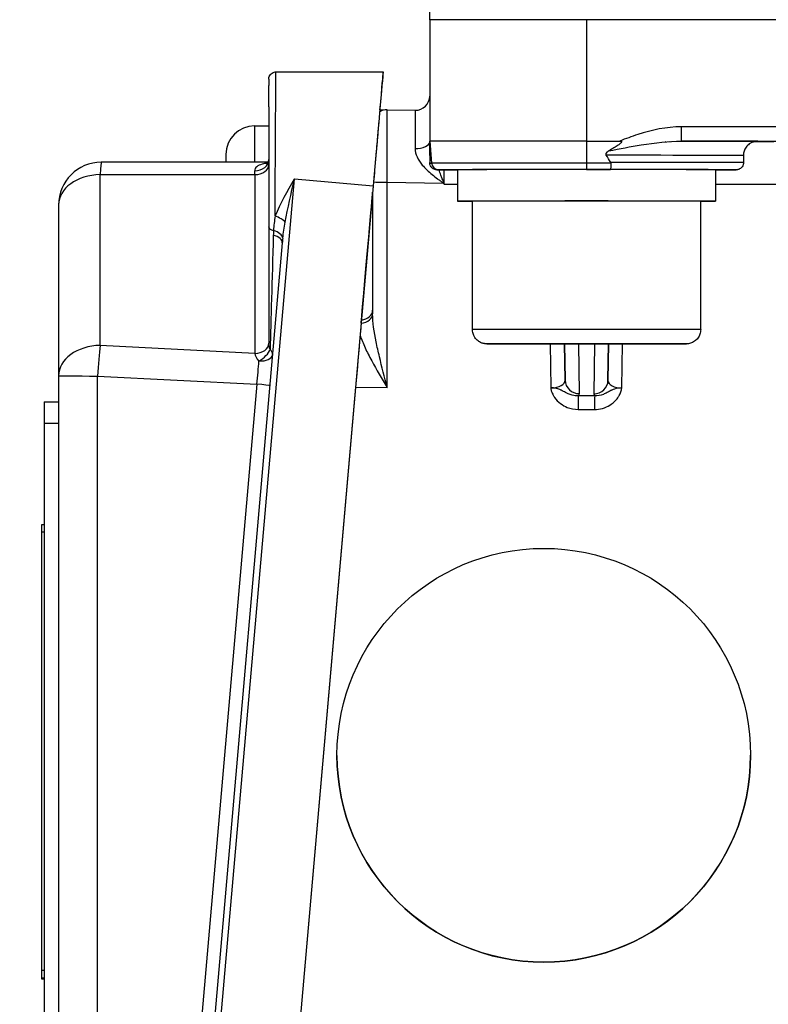
# Model space of a CAD drawing. Units: millimetres. Extents: x 222 to 2986, y 28 to 3891.
# Drawn here: x 702 to 755, y 1549 to 1618 of the extents above; entities that cross this region are included whole.
import ezdxf

# ---------------------------------------------------------------- set-up
doc = ezdxf.new("R2010")
doc.units = ezdxf.units.MM
doc.header["$LTSCALE"] = 14.285714
doc.layers.add('Dimensions(Hillmar_metric)', color=7, linetype='Continuous', lineweight=13)
doc.layers.add('Visible Edges(Hillmar_metric)', color=7, linetype='Continuous', lineweight=25)
doc.layers.add('Visible Tangent Edges(Hillmar_Metric)', color=7, linetype='Continuous', lineweight=25, true_color=0xc0c0c0)
doc.styles.add('Hillmar_metric_Dimensions', font='arial.ttf')
doc.dimstyles.new('DEFAULT-ISO-Method 1b-Hillmar_metric', dxfattribs={"dimscale": 14.285714, "dimtxt": 2, "dimasz": 2.5, "dimexe": 1, "dimexo": 1, "dimgap": 0.25, "dimtad": 1, "dimtih": 1, "dimtoh": 1, "dimrnd": 1e-08, "dimdsep": 46, "dimtxsty": 'Hillmar_metric_Dimensions', "dimcen": 0.09, "dimdle": 8, "dimclrd": 7, "dimclre": 7, "dimclrt": 7, "dimazin": 2, "dimtfac": 0.75, "dimtmove": 0, "dimatfit": 3, "dimfxl": 1, "dimtolj": 1, "dimlwd": 9, "dimlwe": 9, "dimarcsym": 0})

# ---------------------------------------------------------------- blocks, each defined once
blk = doc.blocks.new('*D28')
at = {"layer": 'Defpoints', "color": 0, "linetype": 'Continuous', "transparency": 16777216}
for p in [(647.102, 1690.626), (1110.454, 1364.759), (1110.454, 1311.003)]:
    blk.add_point(p, dxfattribs=at)
at = {"layer": 'Dimensions(Hillmar_metric)', "color": 7, "linetype": 'Continuous', "lineweight": 9, "transparency": 16777216}
for p, q in [((647.102, 1676.34), (647.102, 1296.718)), ((1110.454, 1350.473), (1110.454, 1296.718)), ((682.817, 1311.003), (1074.739, 1311.003))]:
    blk.add_line(p, q, dxfattribs=at)
at = {"layer": 'Dimensions(Hillmar_metric)', "color": 7, "linetype": 'Continuous', "transparency": 16777216}
for points in [[(682.817, 1316.956), (682.817, 1305.051), (647.102, 1311.003)], [(1074.739, 1316.956), (1074.739, 1305.051), (1110.454, 1311.003)]]:
    blk.add_solid(points, dxfattribs=at)
at = {"layer": 'Dimensions(Hillmar_metric)', "color": 7, "linetype": 'Continuous', "lineweight": 13, "transparency": 16777216, "insert": (878.778, 1329.172), "char_height": 28.5714, "attachment_point": 5, "style": 'Hillmar_metric_Dimensions'}
blk.add_mtext('\\A1;463', dxfattribs=at)
blk = doc.blocks.new('*D29')
at = {"layer": 'Defpoints', "color": 0, "linetype": 'Continuous', "transparency": 16777216}
for p in [(1110.454, 2129.276), (370.454, 1949.276), (1110.454, 1364.759)]:
    blk.add_point(p, dxfattribs=at)
at = {"layer": 'Dimensions(Hillmar_metric)', "color": 7, "linetype": 'Continuous', "lineweight": 9, "transparency": 16777216}
for p, q in [((370.454, 1963.561), (370.454, 2143.561)), ((1110.454, 1379.044), (1110.454, 2143.561)), ((406.168, 2129.276), (1074.739, 2129.276))]:
    blk.add_line(p, q, dxfattribs=at)
at = {"layer": 'Dimensions(Hillmar_metric)', "color": 7, "linetype": 'Continuous', "transparency": 16777216}
for points in [[(406.168, 2135.228), (406.168, 2123.323), (370.454, 2129.276)], [(1074.739, 2135.228), (1074.739, 2123.323), (1110.454, 2129.276)]]:
    blk.add_solid(points, dxfattribs=at)
at = {"layer": 'Dimensions(Hillmar_metric)', "color": 7, "linetype": 'Continuous', "lineweight": 13, "transparency": 16777216, "insert": (740.454, 2151.638), "char_height": 28.57143, "attachment_point": 5, "style": 'Hillmar_metric_Dimensions'}
blk.add_mtext('\\A1;\\fArial|b0|i0;\\H28.6657;740 (MANUAL RELEASE)', dxfattribs=at)

msp = doc.modelspace()

# ---------------------------------------------------------------- linework, layer by layer
at = {"layer": 'Visible Edges(Hillmar_metric)'}
for p, q in [((730.9254, 1617.8771), (730.9254, 1618.6709)), ((730.9254, 1617.8709), (730.9254, 1617.8771)), ((730.9254, 1617.8709), (730.9254, 1609.3709)), ((907.9254, 1617.8858), (741.9254, 1617.8858)), ((720.1421, 1614.2315), (727.6626, 1614.2315)), ((727.6627, 1614.1095), (727.6626, 1614.2315)), ((727.4181, 1611.4375), (727.4181, 1611.4377)), ((727.7464, 1611.5595), (727.431, 1611.565)), ((727.9428, 1611.5758), (729.9079, 1611.5415)), ((718.6422, 1610.4474), (719.6421, 1610.4474)), ((730.9254, 1608.4084), (730.9254, 1609.3709)), ((741.9254, 1609.3858), (744.2557, 1609.3858)), ((752.9254, 1608.3709), (752.9254, 1607.8709)), ((719.5929, 1607.9017), (707.9006, 1607.9011)), ((719.6127, 1607.9017), (719.612, 1607.9017)), ((720.105, 1607.9017), (720.1049, 1607.9017)), ((732.8754, 1607.3709), (732.8754, 1605.1709)), ((750.9754, 1607.3709), (750.9754, 1605.1709)), ((726.9632, 1606.248), (719.86, 1525.0582)), ((726.9254, 1605.8111), (726.9254, 1597.2746)), ((704.9007, 1604.9011), (704.9007, 1592.9274)), ((733.9254, 1596.1709), (733.9254, 1605.1709)), ((749.9254, 1596.1709), (749.9254, 1605.1709)), ((719.6421, 1603.3534), (719.6421, 1595.2101)), ((720.5898, 1602.2404), (714.2869, 1530.1977)), ((704.9007, 1592.9274), (704.9007, 1540.339)), ((725.728, 1592.1258), (721.0813, 1539.0132)), ((703.9007, 1591.1136), (704.9007, 1591.1136)), ((703.9007, 1589.6156), (703.9007, 1543.6157)), ((703.9007, 1582.4844), (703.7007, 1582.4844)), ((703.7007, 1581.9851), (703.7007, 1551.2351)), ((724.4254, 1566.322), (724.4254, 1566.3277)), ((753.4254, 1566.3305), (753.4254, 1566.3369)), ((703.7007, 1550.7344), (703.7008, 1550.6669)), ((703.7008, 1550.6669), (703.9007, 1550.6669))]:
    msp.add_line(p, q, dxfattribs=at)
for centre, radius, start, end in [((729.9254, 1612.5413), 1, 269, 359.676552), ((727.9254, 1610.576), 1, 88.999999, 120.481705), ((718.6422, 1608.4474), 2, 90, 180), ((707.9007, 1604.9011), 3, 90.002803, 180)]:
    msp.add_arc(centre, radius, start, end, dxfattribs=at)
for centre, major_axis, ratio, start_param, end_param in [((741.9254, 1617.8771), (-11, 0), 0.0013551, 4.7123894, 6.2831857), ((741.9254, 1617.8709), (-11, 0), 0.0013551, 4.7123894, 6.2831857), ((719.6421, 1606.7806), (0, 6.9508), 0.00001, 0.0628005, 0.3617416), ((726.9632, 1606.2371), (0.6994, 7.9944), 0.0001185, 6.2818354, 7.8526317), ((726.9632, 1606.1151), (0.6994, 7.9944), 0.0001185, 5.4624681, 6.2818354), ((719.6421, 1606.7806), (0, 6.9508), 0.00001, 0.7672436, 2.0828754), ((726.8631, 1605.0739), (0.5679, 6.4911), 0.0001182, 0.0000083, 0.1327308), ((741.9254, 1609.3709), (-11, 0), 0.0013551, 4.7123894, 6.2831857), ((730.9254, 1606.3312), (0, -4), 0.00001, 2.4177763, 2.4338648), ((716.6422, 1605.6974), (0, 2.75), 0.00001, 6.2830763, 6.9241256), ((730.7821, 1608.3782), (0.0036, -0.3791), 0.3786354, 1.5475277, 1.5936336), ((2722.4682, 1650.6561), (-1987.607, -147.5272), 0.8482913, 6.2208963, 6.2211918), ((741.9254, 1483.6404), (0, 125.7454), 0.0874784, 6.1285627, 6.1569785), ((741.9254, 1607.3709), (-9.05, 0), 0.0013551, 3.1415927, 6.2831853), ((727.9254, 1617.2414), (-1, -11.4303), 0.0000103, 5.9296688, 6.2830688), ((725.9254, 1594.3849), (1, 11.4146), 0.0000146, 4.9282994, 6.2830186), ((741.9254, 1605.1709), (-9.05, 0), 0.0013551, 2.6550996, 6.7696783), ((741.9254, 1605.1709), (-8, 0), 0.0013551, 3.1415926, 6.2831853), ((725.7342, 1592.2129), (-0.5811, -6.626), 0.0001193, 2.2969555, 2.3418184), ((725.7363, 1592.2126), (0.5683, 6.4962), 0.0001182, 0.9893496, 1.5841626), ((739.4229, 1592.6365), (-1.0002, 0.0145), 0.5542067, 1.5697068, 1.6036406), ((703.9007, 1589.6136), (0, 1.5), 0.00001, 0.0004042, 1.5696433), ((703.7007, 1581.9844), (0, 0.5), 0.00001, 0, 1.5694411), ((738.9254, 1566.3262), (6.2581, -13.0804), 0.9999694, 4.2664478, 7.4080404), ((703.7007, 1551.2344), (0, -0.5), 0.00001, 4.7110338, 6.2817975)]:
    msp.add_ellipse(centre, major_axis=major_axis, ratio=ratio, start_param=start_param, end_param=end_param, dxfattribs=at)
msp.add_ellipse((738.9254, 1566.3323), major_axis=(14.5, 0), ratio=0.9999991, dxfattribs=at)
for points, knots in [([(719.6421, 1613.7181), (719.6421, 1613.7235), (719.6421, 1613.7274), (719.6421, 1613.731), (719.6421, 1613.7319), (719.6421, 1613.7328), (719.6421, 1613.7328), (719.6421, 1613.7332), (719.6421, 1613.7331), (719.6421, 1613.7336), (719.6421, 1613.7337), (719.6421, 1613.7339), (719.6421, 1613.734), (719.6421, 1613.7343), (719.6421, 1613.7344), (719.6421, 1613.7348), (719.6421, 1613.7351), (719.6421, 1613.7365), (719.6421, 1613.7377), (719.6426, 1613.7764), (719.6476, 1613.8142), (719.6677, 1613.8955), (719.685, 1613.9392), (719.7346, 1614.0271), (719.7697, 1614.071), (719.8499, 1614.1417), (719.8952, 1614.1703), (719.9923, 1614.2125), (720.0454, 1614.2263), (720.1131, 1614.2323), (720.1276, 1614.2329), (720.1421, 1614.2329)], [0, 0, 0, 0, 0.02448149, 0.02448149, 0.03585616, 0.03585616, 0.04438698, 0.04438698, 0.04518721, 0.04518721, 0.04527478, 0.04527478, 0.0453635, 0.0453635, 0.04540752, 0.04540752, 0.04549626, 0.04549626, 0.04585025, 0.04585025, 0.05711677, 0.05711677, 0.07098395, 0.07098395, 0.087384, 0.087384, 0.10306984, 0.10306984, 0.11912185, 0.11912185, 0.12347011, 0.12347011, 0.12347011, 0.12347011]), ([(719.6421, 1611.7871), (719.6421, 1612.3119), (719.6421, 1612.7522), (719.6421, 1613.1483), (719.6421, 1613.2193), (719.6421, 1613.2835)], [0, 0, 0, 0, 0.22539921, 0.22539921, 0.28021351, 0.28021351, 0.28021351, 0.28021351]), ([(727.4181, 1611.4375), (727.4181, 1611.438), (727.4139, 1611.3911), (727.3982, 1611.2126), (727.3869, 1611.0835), (727.3521, 1610.6866), (727.3221, 1610.3442), (727.242, 1609.4296), (727.2009, 1608.96), (727.1273, 1608.12), (727.0965, 1607.7681), (727.0357, 1607.0733), (727.0091, 1606.7683), (726.9872, 1606.518)], [-0.64898411, -0.64898411, -0.64898411, -0.64898411, -0.53666243, -0.53666243, -0.42776161, -0.42776161, -0.27765073, -0.27765073, -0.15778132, -0.15778132, -0.07770503, -0.07770503, 0, 0, 0, 0]), ([(727.4259, 1611.5079), (727.4234, 1611.4799), (727.4215, 1611.458), (727.42, 1611.4414), (727.4199, 1611.4399), (727.4197, 1611.4385)], [0, 0, 0, 0, 0.063372394, 0.063372394, 0.070019096, 0.070019096, 0.070019096, 0.070019096]), ([(744.2557, 1609.3858), (744.2748, 1609.3858), (744.2956, 1609.3848), (744.3277, 1609.3801), (744.3424, 1609.377), (744.3605, 1609.3689), (744.3663, 1609.3656), (744.3744, 1609.3583), (744.3773, 1609.3549), (744.3813, 1609.3471), (744.3825, 1609.343), (744.3834, 1609.3329), (744.3824, 1609.327), (744.3781, 1609.3125), (744.3733, 1609.3036), (744.3542, 1609.2743), (744.3314, 1609.2506), (744.2579, 1609.1849), (744.1956, 1609.1394), (743.9745, 1608.9883), (743.7421, 1608.8486), (743.4846, 1608.6996)], [-0.1954907, -0.1954907, -0.1954907, -0.1954907, -0.18021603, -0.18021603, -0.16956356, -0.16956356, -0.1644391, -0.1644391, -0.16091356, -0.16091356, -0.15743528, -0.15743528, -0.15281824, -0.15281824, -0.14535102, -0.14535102, -0.12487715, -0.12487715, -0.08933592, -0.08933592, 0, 0, 0, 0]), ([(753.8833, 1609.3697), (753.8833, 1609.3697), (753.8817, 1609.3697), (753.8693, 1609.3691), (753.8643, 1609.3689), (753.8513, 1609.368), (753.8454, 1609.3676), (753.8312, 1609.3664), (753.8233, 1609.3656), (753.8043, 1609.3635), (753.7929, 1609.3621), (753.7548, 1609.3565), (753.7241, 1609.3509), (753.6333, 1609.3293), (753.571, 1609.3082), (753.4508, 1609.2537), (753.3917, 1609.2193), (753.2531, 1609.1184), (753.1779, 1609.0432), (753.0544, 1608.8736), (753.0052, 1608.7766), (752.9416, 1608.5777), (752.9254, 1608.4737), (752.9254, 1608.3709)], [1.54371046, 1.54371046, 1.54371046, 1.54371046, 1.56750226, 1.56750226, 1.57758186, 1.57758186, 1.58336424, 1.58336424, 1.58818945, 1.58818945, 1.59303199, 1.59303199, 1.60285587, 1.60285587, 1.62229262, 1.62229262, 1.64263234, 1.64263234, 1.67378289, 1.67378289, 1.7055888, 1.7055888, 1.73644071, 1.73644071, 1.73644071, 1.73644071]), ([(743.4846, 1608.6996), (743.4504, 1608.6798), (743.4176, 1608.6586), (743.3573, 1608.6122), (743.3221, 1608.5795), (743.2945, 1608.5332), (743.2876, 1608.518), (743.281, 1608.493), (743.2793, 1608.4788), (743.2804, 1608.4546), (743.2834, 1608.4401), (743.2926, 1608.4142), (743.3013, 1608.3982), (743.3099, 1608.3857)], [0.563418819, 0.563418819, 0.563418819, 0.563418819, 0.574256177, 0.574256177, 0.586287061, 0.586287061, 0.590466912, 0.590466912, 0.594060395, 0.594060395, 0.597766651, 0.597766651, 0.602338078, 0.602338078, 0.602338078, 0.602338078]), ([(719.4763, 1607.7654), (719.4763, 1607.7654), (719.4844, 1607.7699), (719.5138, 1607.7937), (719.5385, 1607.8181), (719.5913, 1607.8914), (719.6177, 1607.947), (719.6386, 1608.0341), (719.6421, 1608.0656), (719.6421, 1608.0924)], [0.10725333, 0.10725333, 0.10725333, 0.10725333, 0.1282068, 0.1282068, 0.1554972, 0.1554972, 0.19287293, 0.19287293, 0.2141332, 0.2141332, 0.2141332, 0.2141332]), ([(731.4322, 1607.3704), (731.4311, 1607.3704), (731.4301, 1607.3704), (731.3826, 1607.3707), (731.3368, 1607.3773), (731.2482, 1607.4025), (731.2058, 1607.421), (731.1081, 1607.4806), (731.0573, 1607.5279), (730.9837, 1607.6319), (730.9599, 1607.6834), (730.9381, 1607.7597), (730.9313, 1607.7907), (730.9281, 1607.8271)], [-0.000335938, -0.000335938, -0.000335938, -0.000335938, 0, 0, 0.014583073, 0.014583073, 0.029288239, 0.029288239, 0.051299146, 0.051299146, 0.070111316, 0.070111316, 0.079021723, 0.079021723, 0.079021723, 0.079021723]), ([(743.6315, 1607.842), (743.631, 1607.7774), (743.6296, 1607.7144), (743.6273, 1607.6566), (743.625, 1607.5988), (743.6218, 1607.5473), (743.6179, 1607.5051), (743.6144, 1607.467), (743.6104, 1607.4371), (743.6061, 1607.4166), (743.6016, 1607.3958), (743.5969, 1607.385), (743.5922, 1607.3849)], [0, 0, 0, 0, 0.019479802, 0.019479802, 0.019479802, 0.0389996, 0.0389996, 0.0389996, 0.056581962, 0.056581962, 0.056581962, 0.074505867, 0.074505867, 0.074505867, 0.074505867]), ([(743.6194, 1607.8856), (743.6228, 1607.8797), (743.6256, 1607.8733), (743.63, 1607.8597), (743.6315, 1607.8501), (743.6315, 1607.842)], [0.507245204, 0.507245204, 0.507245204, 0.507245204, 0.5091217348, 0.5091217348, 0.5115520488, 0.5115520488, 0.5115520488, 0.5115520488]), ([(752.9254, 1607.8709), (752.9254, 1607.8507), (752.9241, 1607.8305), (752.9152, 1607.7569), (752.8997, 1607.7037), (752.8535, 1607.6072), (752.8225, 1607.5625), (752.749, 1607.4861), (752.7055, 1607.4534), (752.6366, 1607.417), (752.6134, 1607.4069), (752.5716, 1607.3923), (752.5528, 1607.3871), (752.5264, 1607.3811), (752.5177, 1607.3794), (752.5001, 1607.3764), (752.4919, 1607.3752), (752.4788, 1607.3736), (752.4738, 1607.3731), (752.4627, 1607.3721), (752.4582, 1607.3718), (752.4456, 1607.371), (752.4409, 1607.3709), (752.4224, 1607.3702), (752.4113, 1607.37), (752.349, 1607.369), (752.271, 1607.3684), (751.9173, 1607.3663), (751.5148, 1607.3649), (750.9752, 1607.3637)], [0, 0, 0, 0, 0.00606095, 0.00606095, 0.02224833, 0.02224833, 0.03818301, 0.03818301, 0.0541077, 0.0541077, 0.06173533, 0.06173533, 0.06781973, 0.06781973, 0.07110015, 0.07110015, 0.07528584, 0.07528584, 0.07956159, 0.07956159, 0.08669102, 0.08669102, 0.10333365, 0.10333365, 0.15319922, 0.15319922, 0.30311956, 0.30311956, 0.62119113, 0.62119113, 0.62119113, 0.62119113]), ([(732.8761, 1607.3637), (732.5981, 1607.3643), (732.3566, 1607.365), (731.7205, 1607.3672), (731.5154, 1607.3668), (731.4129, 1607.3708)], [0.84633887, 0.84633887, 0.84633887, 0.84633887, 1.00964201, 1.00964201, 1.36563503, 1.36563503, 1.36563503, 1.36563503]), ([(726.1207, 1596.6128), (726.1154, 1596.5522), (726.11, 1596.4903), (726.0983, 1596.3569), (726.092, 1596.2854), (726.0735, 1596.0742), (726.0609, 1595.9299), (726.0484, 1595.7874)], [0.00000036, 0.00000036, 0.00000036, 0.00000036, 0.0243995, 0.0243995, 0.05144339, 0.05144339, 0.10316013, 0.10316013, 0.10316013, 0.10316013]), ([(749.9254, 1596.1709), (749.9254, 1596.0628), (749.9074, 1595.9533), (749.8388, 1595.7503), (749.788, 1595.6541), (749.6602, 1595.4844), (749.5817, 1595.409), (749.4071, 1595.2882), (749.3087, 1595.2413), (749.1606, 1595.1977), (749.1112, 1595.1873), (749.0485, 1595.1783), (749.0309, 1595.1763), (749.0058, 1595.174), (748.9967, 1595.1733), (748.9819, 1595.1724), (748.9762, 1595.1721), (748.9625, 1595.1714), (748.9568, 1595.1712), (748.9384, 1595.1706), (748.9301, 1595.1705), (748.8914, 1595.1698), (748.8549, 1595.1695), (748.6445, 1595.168), (748.348, 1595.167), (747.5471, 1595.1652), (747.049, 1595.1644), (745.9115, 1595.163), (745.2596, 1595.1625), (743.8815, 1595.1617), (743.1382, 1595.1615), (741.6538, 1595.1614), (740.8943, 1595.1615), (739.454, 1595.162), (738.7552, 1595.1624), (737.505, 1595.1635), (736.9379, 1595.1642), (736.0043, 1595.1657), (735.6263, 1595.1666), (735.1029, 1595.1685), (735.0211, 1595.1667), (734.8887, 1595.1714), (734.8814, 1595.1717), (734.8631, 1595.1727), (734.8568, 1595.1731), (734.8428, 1595.1742), (734.8357, 1595.1748), (734.8162, 1595.1768), (734.8027, 1595.1783), (734.7737, 1595.1823), (734.7581, 1595.1848), (734.7166, 1595.1926), (734.6903, 1595.1985), (734.6394, 1595.2123), (734.6146, 1595.22), (734.5162, 1595.255), (734.4447, 1595.2905), (734.2924, 1595.3899), (734.2139, 1595.4607), (734.0819, 1595.6233), (734.0277, 1595.7177), (733.9525, 1595.9163), (733.9307, 1596.023), (733.9256, 1596.143), (733.9254, 1596.157), (733.9254, 1596.1709)], [0, 0, 0, 0, 0.032433, 0.032433, 0.0642794, 0.0642794, 0.0961454, 0.0961454, 0.1279869, 0.1279869, 0.1427557, 0.1427557, 0.1489647, 0.1489647, 0.1539679, 0.1539679, 0.1593179, 0.1593179, 0.1692125, 0.1692125, 0.195692, 0.195692, 0.2751453, 0.2751453, 0.516811, 0.516811, 0.7424937, 0.7424937, 0.9658165, 0.9658165, 1.1890021, 1.1890021, 1.4121412, 1.4121412, 1.6352746, 1.6352746, 1.8584339, 1.8584339, 2.0816944, 2.0816944, 2.3051707, 2.3051707, 2.3160132, 2.3160132, 2.3203447, 2.3203447, 2.323712, 2.323712, 2.328526, 2.328526, 2.3335167, 2.3335167, 2.341672, 2.341672, 2.3494934, 2.3494934, 2.373106, 2.373106, 2.4040866, 2.4040866, 2.4359342, 2.4359342, 2.4677992, 2.4677992, 2.4719802, 2.4719802, 2.4719802, 2.4719802]), ([(743.648, 1591.9041), (743.6397, 1591.8999), (743.6316, 1591.8958), (743.6235, 1591.8916), (743.584, 1591.8712), (743.546, 1591.8509), (743.5094, 1591.831), (743.4973, 1591.8244), (743.4854, 1591.8179), (743.4736, 1591.8115), (743.4391, 1591.7927), (743.4056, 1591.7746), (743.3727, 1591.7571), (743.2803, 1591.7081), (743.1921, 1591.6647), (743.1026, 1591.6295), (742.9042, 1591.5516), (742.6974, 1591.5109), (742.4975, 1591.5232)], [0.05271096, 0.05271096, 0.05271096, 0.05271096, 0.05654909, 0.05654909, 0.05654909, 0.07540524, 0.07540524, 0.07540524, 0.08160991, 0.08160991, 0.08160991, 0.09978148, 0.09978148, 0.09978148, 0.15082982, 0.15082982, 0.15082982, 0.2639667, 0.2639667, 0.2639667, 0.2639667]), ([(744.4019, 1592.0821), (744.0667, 1592.0442), (743.8965, 1592.0141), (743.7831, 1591.9668), (743.7545, 1591.9548), (743.7298, 1591.9431), (743.7079, 1591.9331), (743.6864, 1591.9232), (743.6668, 1591.9136), (743.648, 1591.9041)], [-0.000019344, -0.000019344, -0.000019344, -0.000019344, 0.03510807, 0.03510807, 0.03510807, 0.043969096, 0.043969096, 0.043969096, 0.052710961, 0.052710961, 0.052710961, 0.052710961])]:
    msp.add_open_spline(points, degree=3, knots=knots, dxfattribs=at)
for points in [[(720.1414, 1614.1044), (720.1414, 1614.1044), (720.1414, 1614.1044), (720.1414, 1614.1044)], [(730.9255, 1608.3883), (730.9254, 1608.395), (730.9254, 1608.4017), (730.9254, 1608.4084)], [(719.5149, 1607.7061), (719.5168, 1607.7079), (719.5187, 1607.7097), (719.5207, 1607.7116)], [(730.9281, 1607.8271), (730.9268, 1607.8413), (730.9262, 1607.8558), (730.9261, 1607.8707)], [(719.6421, 1603.3534), (719.6421, 1603.3616), (719.6421, 1603.3698), (719.6421, 1603.378)], [(726.0475, 1595.782), (726.0476, 1595.7815), (726.0477, 1595.781), (726.0478, 1595.7806)]]:
    msp.add_open_spline(points, degree=3, dxfattribs=at)
at = {"layer": 'Visible Tangent Edges(Hillmar_Metric)'}
for p, q in [((741.9254, 1617.8858), (741.9254, 1609.3858)), ((771.2022, 1610.3858), (748.5586, 1610.3858)), ((730.9254, 1609.3709), (731.0604, 1607.8273)), ((741.9254, 1609.3858), (741.9254, 1607.842)), ((747.451, 1609.3309), (747.4404, 1609.3309)), ((748.5586, 1609.3844), (770.068, 1609.3844)), ((755.0591, 1609.3307), (753.6448, 1609.3307)), ((743.6315, 1607.842), (741.9254, 1607.842)), ((707.8244, 1607.0319), (718.6676, 1607.0325)), ((707.8244, 1595.0583), (707.8244, 1607.0319)), ((718.6676, 1607.0325), (718.6676, 1594.5002)), ((741.9254, 1607.3849), (743.5922, 1607.3849)), ((714.3375, 1525.5407), (721.4407, 1606.7304)), ((721.4407, 1606.7304), (726.9632, 1606.248)), ((727.9429, 1606.5092), (731.8741, 1606.4405)), ((727.9429, 1592.1102), (727.9429, 1606.5092)), ((731.8741, 1606.4405), (731.9429, 1606.3717)), ((731.9429, 1606.3717), (732.8754, 1606.3716)), ((750.9754, 1606.3712), (755.2018, 1606.3711)), ((718.6676, 1594.5004), (707.8244, 1595.0583)), ((739.3681, 1595.1621), (739.4138, 1592.0822)), ((740.4231, 1592.631), (740.3855, 1595.1617)), ((740.3857, 1595.1617), (740.4231, 1592.631)), ((741.4275, 1591.6803), (741.3761, 1595.1615)), ((742.4837, 1595.1615), (742.432, 1591.6613)), ((743.4274, 1592.612), (743.465, 1595.1617)), ((743.4652, 1595.1617), (743.4274, 1592.612)), ((744.4019, 1592.0821), (744.4476, 1595.1621)), ((707.6368, 1540.3266), (707.6368, 1592.915)), ((707.6368, 1592.915), (718.8079, 1592.3403)), ((718.8079, 1592.3403), (714.1861, 1539.5113)), ((725.728, 1592.1258), (727.9429, 1592.1102)), ((742.4971, 1591.5232), (741.3423, 1591.5232)), ((741.331, 1590.5711), (742.4836, 1590.5711)), ((703.9007, 1589.6156), (704.9007, 1589.6156)), ((703.7007, 1581.9851), (703.9007, 1581.9851)), ((703.9007, 1551.2351), (703.7007, 1551.2351)), ((703.7007, 1550.7344), (703.9007, 1550.7344)), ((703.9007, 1550.6669), (703.7008, 1550.6669))]:
    msp.add_line(p, q, dxfattribs=at)
msp.add_arc((731.5585, 1607.8709), 0.5, 184.999995, 269.999991, dxfattribs=at)
for centre, major_axis, ratio, start_param, end_param in [((727.9254, 1606.5753), (0.0175, 5.0005), 0.0035573, 4.6991674, 6.2831356), ((729.9254, 1606.5404), (0.0175, -5.0011), 0.0035573, 3.141518, 4.2291138), ((718.6422, 1605.6974), (0, 4.75), 0.00001, 6.2824082, 7.3711606), ((748.5586, 1610.3844), (0, -1), 0.00001, 4.7110338, 6.2818807), ((729.9254, 1609.3285), (1, 0), 0.4644018, 4.6885145, 6.277959), ((744.631, 1606.3309), (0.0297, 3), 0.0058388, 0.5285253, 0.5285333), ((741.9254, 1609.3709), (12, 0), 0.0013551, 5.2211826, 5.2221878), ((741.9254, 1609.3709), (12, 0), 0.0013551, 6.1918377, 7.2682965), ((741.9254, 1608.3709), (11, 0), 0.0013551, 0, 1.4445899), ((707.9007, 1604.9011), (-0.0001, 3), 0.036078, 0, 0.7808908), ((718.6421, 1608.0924), (1, 0), 0.7978875, 4.7341872, 6.283186), ((718.6421, 1607.7428), (1, 0), 0.7105153, 4.7378225, 6.2831859), ((730.9254, 1607.8273), (0.135, 0), 0.0013551, 4.732617, 6.2831857), ((741.9254, 1607.8273), (-10.865, 0), 0.0013551, 4.7123894, 6.2831857), ((741.9254, 1607.8849), (0, -0.5), 0.00001, 4.7983016, 6.281917), ((741.9254, 1607.8709), (11, 0), 0.0013551, 0, 1.4161742), ((707.9007, 1604.9011), (-3, 0), 0.7105153, 4.7378225, 6.2831859), ((718.6421, 1604.9016), (0, -3), 0.0120254, 2.3607027, 2.4942672), ((730.9254, 1607.3709), (0.6331, 0), 0.0013551, 5.6405891, 6.2831857), ((741.9254, 1607.3709), (-10.5, 0), 0.0013551, 0.0361442, 0.5317822), ((741.9254, 1607.3709), (-10.3669, 0), 0.0013551, 4.7123894, 6.2831857), ((731.9254, 1606.3312), (0, 3), 0.0058536, 4.7258691, 5.0647219), ((741.9254, 1607.3709), (10.5, 0), 0.0013551, 5.7514032, 7.6945633), ((727.9254, 1606.5227), (-1, 0), 0.0134824, 0.3533995, 1.5883545), ((731.8917, 1606.427), (-0.7069, -0.7073), 0.0219477, 4.6665916, 4.7152664), ((719.9645, 1603.7809), (0.9389, -0.3442), 0.3711864, 0.6279721, 1.5809689), ((720.1421, 1603.3534), (-0.5, 0), 0.4916234, 6.2831848, 7.5104552), ((720.1421, 1608.5999), (-0.4998, -17.1653), 0.0008375, 5.0580251, 5.6478905), ((721.0164, 1601.2567), (0.3256, -4.0059), 0.2524758, 4.2076205, 4.300577), ((719.5936, 1602.3272), (0.9962, -0.0871), 0.5155725, 6.283047, 7.5235295), ((719.6369, 1602.6591), (0.9848, -0.1738), 0.5314358, 0.163093, 1.3168409), ((722.2091, 1599.5239), (0.4918, -5.4469), 0.2932115, 4.0921326, 4.1640164), ((725.9254, 1597.2746), (1, 0), 0.6750899, 4.9091674, 6.2831859), ((725.9254, 1597.5219), (1, 0), 0.7080644, 4.9284677, 6.2831859), ((741.9254, 1596.1709), (8, 0), 0.0013551, 0, 3.1415931), ((707.9007, 1592.9274), (-3, 0), 0.7105153, 4.7378225, 6.2831859), ((707.9007, 1592.9274), (0.1541, 2.996), 0.0876441, 0.7840765, 1.5794596), ((718.6421, 1595.2101), (1, 0), 0.710349, 4.7378556, 6.2831859), ((718.9097, 1594.5036), (-0.7991, -0.6012), 0.4778794, 1.280389, 2.5410584), ((718.9097, 1594.5036), (0.9962, -0.0872), 0.5342531, 4.8057471, 6.2486268), ((718.9097, 1594.5036), (0.9962, -0.0871), 0.5770418, 0.0345499, 0.6532632), ((718.7235, 1592.3706), (-0.2976, -2.9887), 0.0289895, 1.563521, 2.1366123), ((707.9007, 1592.9274), (-3, 0), 0.0041649, 6.2831849, 7.7658976), ((718.72, 1592.3361), (0.9962, -0.0872), 0.0118451, 0.0324305, 1.4834113), ((739.4229, 1592.6365), (-1.0002, 0.0145), 0.5542067, 1.6036406, 3.1578397), ((741.423, 1592.6459), (-0.9999, -0.0148), 0.9655817, 0.0000756, 1.5610868), ((742.4275, 1592.6268), (0.9999, -0.0148), 0.9655726, 4.7311847, 6.2831064), ((744.4278, 1592.6364), (-1.0002, -0.0417), 0.5527863, 6.2519587, 7.8049783), ((739.4274, 1591.671), (2.0001, 0.0077), 0.2703679, 5.9921594, 6.2861311), ((744.4324, 1591.6708), (2.0004, 0.0126), 0.2702838, 3.1358939, 3.3947522), ((741.3486, 1590.5576), (0, 1), 0.0175592, 0.2631626, 1.557316), ((742.5012, 1590.5576), (0, 1), 0.0175592, 0.2631573, 1.557316)]:
    msp.add_ellipse(centre, major_axis=major_axis, ratio=ratio, start_param=start_param, end_param=end_param, dxfattribs=at)
msp.add_ellipse((741.9254, 1595.1709), major_axis=(-7, 0), ratio=0.0013551, dxfattribs=at)
for points, knots in [([(720.0829, 1604.1339), (720.0909, 1605.5113), (720.1111, 1608.9732), (720.1361, 1613.2216), (720.1421, 1614.2272), (720.1421, 1614.2328)], [-1.9357185, -1.9357185, -1.9357185, -1.9357185, -1.3427427, -0.597732, -0.0015462, -0.0015462, -0.0015462, -0.0015462]), ([(748.5586, 1610.3858), (747.528, 1610.3858), (746.0573, 1610.054), (744.671, 1609.549), (744.2557, 1609.3858)], [0.52062118, 0.52062118, 0.52062118, 0.52062118, 0.82980473, 0.9638084, 0.9638084, 0.9638084, 0.9638084]), ([(729.9015, 1608.8642), (729.9018, 1608.6691), (730.005, 1608.2627), (730.4273, 1607.6309), (730.9607, 1607.1361), (731.414, 1606.7858), (731.678, 1606.589), (731.8116, 1606.4925), (731.8741, 1606.4405)], [-0.37008997, -0.37008997, -0.37008997, -0.37008997, -0.29078497, -0.21147998, -0.10573999, -0.05287, -0.026435, 0, 0, 0, 0]), ([(743.4846, 1608.6996), (744.2552, 1608.8515), (746.0197, 1609.1828), (747.6854, 1609.3848), (748.5586, 1609.3844)], [-1.06169239, -1.06169239, -1.06169239, -1.06169239, -0.82980473, -0.52062118, -0.52062118, -0.52062118, -0.52062118]), ([(719.5459, 1607.8297), (719.4091, 1607.8145), (719.1041, 1607.7608), (718.7627, 1607.6014), (718.6621, 1607.4065), (718.6639, 1607.2947)], [0.06238447, 0.06238447, 0.06238447, 0.06238447, 0.11122264, 0.18537106, 0.25951948, 0.25951948, 0.25951948, 0.25951948]), ([(731.9085, 1606.4749), (731.8774, 1606.5682), (731.8107, 1606.7407), (731.6951, 1607.0412), (731.6138, 1607.248), (731.5657, 1607.3686)], [0, 0, 0, 0, 0.026434998, 0.052869995, 0.092820174, 0.092820174, 0.092820174, 0.092820174]), ([(721.4407, 1606.7304), (721.438, 1606.7257), (721.4352, 1606.721), (720.9292, 1605.8519), (720.4283, 1604.985), (720.0829, 1604.1329)], [-0.0018235, -0.0018235, -0.0018235, -0.0018235, 0, 0, 0.33298594, 0.33298594, 0.33298594, 0.33298594]), ([(720.7994, 1603.7072), (720.9759, 1604.6929), (721.2062, 1605.7058), (721.4382, 1606.7194), (721.4395, 1606.7249), (721.4407, 1606.7304)], [-0.33298594, -0.33298594, -0.33298594, -0.33298594, 0, 0, 0.0018235, 0.0018235, 0.0018235, 0.0018235]), ([(727.9429, 1592.1102), (727.942, 1592.1137), (727.9412, 1592.1171), (727.7561, 1592.8363), (727.4754, 1593.9174), (727.0849, 1595.6689), (726.9254, 1596.6846), (726.9254, 1597.2746)], [-0.60471265, -0.60471265, -0.60471265, -0.60471265, -0.60355964, -0.60355964, -0.36213579, -0.24142386, 0, 0, 0, 0]), ([(726.0478, 1595.7798), (726.1357, 1595.4926), (726.3814, 1594.8963), (727.0066, 1593.6782), (727.5686, 1592.7399), (727.9394, 1592.1162), (727.9412, 1592.1132), (727.9429, 1592.1102)], [0.12062968, 0.12062968, 0.12062968, 0.12062968, 0.24142386, 0.36213579, 0.60355964, 0.60355964, 0.60471265, 0.60471265, 0.60471265, 0.60471265]), ([(739.4138, 1592.0822), (739.4138, 1592.0821), (739.4138, 1592.0821), (739.4138, 1592.0819), (739.4138, 1592.0817), (739.4138, 1592.0814), (739.4138, 1592.0813), (739.4138, 1592.0809), (739.4138, 1592.0806), (739.4138, 1592.0791), (739.4139, 1592.078), (739.414, 1592.0751), (739.4141, 1592.0733), (739.4144, 1592.0673), (739.4148, 1592.063), (739.4159, 1592.051), (739.4167, 1592.0433), (739.4214, 1592.0079), (739.4266, 1591.9805), (739.4578, 1591.8435), (739.4991, 1591.7369), (739.5879, 1591.5595), (739.6323, 1591.4854), (739.7961, 1591.2512), (739.9359, 1591.1072), (740.2403, 1590.8751), (740.4027, 1590.7837), (740.8114, 1590.6211), (741.0735, 1590.5711), (741.331, 1590.5711)], [-0.26397114, -0.26397114, -0.26397114, -0.26397114, -0.26395063, -0.26395063, -0.26389891, -0.26389891, -0.26387151, -0.26387151, -0.26376958, -0.26376958, -0.26343386, -0.26343386, -0.26289658, -0.26289658, -0.2616257, -0.2616257, -0.25928026, -0.25928026, -0.25093316, -0.25093316, -0.21711791, -0.21711791, -0.19140567, -0.19140567, -0.13198557, -0.13198557, -0.07728136, -0.07728136, 0, 0, 0, 0]), ([(741.341, 1591.5234), (741.2061, 1591.515), (741.063, 1591.5305), (740.9245, 1591.566), (740.8264, 1591.5911), (740.728, 1591.6266), (740.6301, 1591.6704), (740.5719, 1591.6965), (740.514, 1591.7256), (740.4545, 1591.7571), (740.4053, 1591.7831), (740.3549, 1591.8107), (740.3015, 1591.8395), (740.2505, 1591.8671), (740.1969, 1591.8956), (740.1358, 1591.9243), (740.1256, 1591.9291), (740.1154, 1591.934), (740.1049, 1591.9389), (740.033, 1591.9728), (739.9534, 1592.0058), (739.8142, 1592.0392), (739.7748, 1592.0486), (739.7318, 1592.058), (739.6643, 1592.0673), (739.6453, 1592.0699), (739.6243, 1592.0725), (739.5973, 1592.0751), (739.5826, 1592.0764), (739.5664, 1592.0778), (739.5447, 1592.0792), (739.5356, 1592.0797), (739.5255, 1592.0803), (739.5127, 1592.0809), (739.5046, 1592.0812), (739.4958, 1592.0815), (739.4832, 1592.0819), (739.4794, 1592.082), (739.4752, 1592.0821), (739.47, 1592.0822), (739.4686, 1592.0822), (739.46, 1592.0821), (739.4503, 1592.082), (739.4494, 1592.082), (739.4486, 1592.082), (739.4477, 1592.082)], [0, 0, 0, 0, 0.07728136, 0.07728136, 0.07728136, 0.13198557, 0.13198557, 0.13198557, 0.16452315, 0.16452315, 0.16452315, 0.19140567, 0.19140567, 0.19140567, 0.21711791, 0.21711791, 0.21711791, 0.22141472, 0.22141472, 0.22141472, 0.25093316, 0.25093316, 0.25093316, 0.25928026, 0.25928026, 0.25928026, 0.2616257, 0.2616257, 0.2616257, 0.26289658, 0.26289658, 0.26289658, 0.26343386, 0.26343386, 0.26343386, 0.26376958, 0.26376958, 0.26376958, 0.26387151, 0.26387151, 0.26387151, 0.26389891, 0.26389891, 0.26389891, 0.26390149, 0.26390149, 0.26390149, 0.26390149]), ([(742.4836, 1590.5711), (742.863, 1590.5699), (743.4945, 1590.7504), (744.0158, 1591.2297), (744.2917, 1591.655), (744.3818, 1591.8925), (744.4019, 1592.0821)], [-0.2639667, -0.2639667, -0.2639667, -0.2639667, -0.15082982, -0.07540524, -0.05654909, 0.00001934, 0.00001934, 0.00001934, 0.00001934])]:
    msp.add_open_spline(points, degree=3, knots=knots, dxfattribs=at)
for points in [[(727.6887, 1611.5471), (727.6006, 1611.5392), (727.5129, 1611.5261), (727.4261, 1611.5079)], [(719.5878, 1607.8341), (719.5874, 1607.8341), (719.5869, 1607.8341), (719.5865, 1607.834)], [(720.1047, 1607.8599), (720.1047, 1607.8599), (720.1046, 1607.8599), (720.1046, 1607.8599)], [(731.9429, 1606.3717), (731.9315, 1606.4061), (731.92, 1606.4405), (731.9085, 1606.4749)], [(720.0828, 1604.1332), (720.0364, 1603.791), (719.9954, 1603.4541), (719.9738, 1603.1221)], [(720.6236, 1602.5726), (720.6668, 1602.9415), (720.7296, 1603.3173), (720.7994, 1603.7072)], [(719.7313, 1594.7838), (719.6745, 1594.9299), (719.6421, 1595.0856), (719.6421, 1595.2101)], [(718.6676, 1594.4999), (718.6754, 1594.3301), (718.7799, 1594.138), (718.9561, 1593.9656)]]:
    msp.add_open_spline(points, degree=3, dxfattribs=at)

# ---------------------------------------------------------------- dimensions: what is measured, and where the dimension line sits
at = {"layer": 'Dimensions(Hillmar_metric)', "color": 7, "linetype": 'Continuous', "lineweight": 13}
dim = msp.add_linear_dim(base=(1110.4536, 2129.2755), p1=(370.4536, 1949.2755), p2=(1110.4536, 1364.7586), angle=180, text='\\fArial|b0|i0;\\H28.6657;<> (MANUAL RELEASE)', dimstyle='DEFAULT-ISO-Method 1b-Hillmar_metric', override={"dimgap": 0.25, "dimtih": 0, "dimtoh": 0, "dimdec": 2, "dimtol": 0, "dimlim": 0, "dimtp": 0, "dimtm": 0, "dimtdec": 2, "dimtofl": 0, "dimatfit": 1}, dxfattribs=at)
dim.commit()
dim.dimension.update_dxf_attribs({"geometry": '*D29', "text_midpoint": (740.4536, 2129.2755), "dimtype": 160})
dim = msp.add_linear_dim(base=(1110.4536, 1311.0033), p1=(647.1024, 1690.6261), p2=(1110.4536, 1364.7586), angle=180, dimstyle='DEFAULT-ISO-Method 1b-Hillmar_metric', override={"dimgap": 0.25, "dimtih": 0, "dimtoh": 0, "dimdec": 0, "dimtol": 0, "dimlim": 0, "dimtp": 0, "dimtm": 0, "dimtdec": 2, "dimtofl": 0, "dimatfit": 1}, dxfattribs=at)
dim.commit()
dim.dimension.update_dxf_attribs({"geometry": '*D28', "text_midpoint": (878.778, 1311.0033), "dimtype": 160})

doc.saveas('drawing.dxf')
